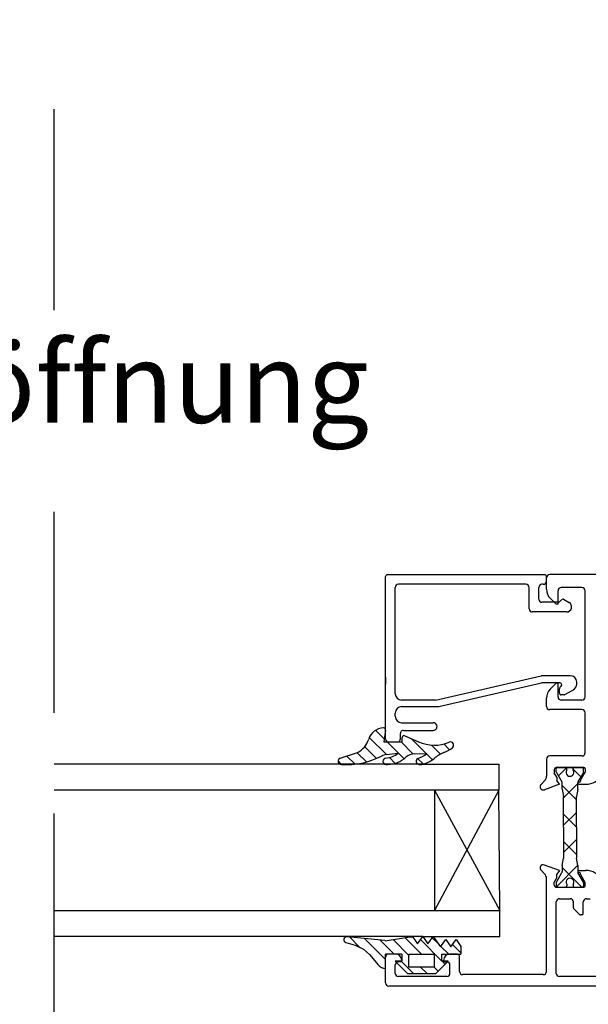
# Model space of a CAD drawing. Units: millimetres. Extents: x -6361 to -5479, y 3674 to 5465.
# Drawn here: x -5929 to -5858, y 4077 to 4199 of the extents above; entities that cross this region are included whole.
import ezdxf

# ---------------------------------------------------------------- set-up
doc = ezdxf.new("R2010")
doc.units = ezdxf.units.MM
doc.header["$MEASUREMENT"] = 0
doc.linetypes.add('RAND', pattern=[1.75, 0.5, -0.25, 0.5, -0.25, 0, -0.25])
doc.layers.add('FREI', color=7, linetype='Continuous')
doc.styles.get("Standard").update_dxf_attribs({"font": 'arial.ttf'})

# ---------------------------------------------------------------- blocks, each defined once
blk = doc.blocks.new('PRT1')
at = {"layer": 'FREI', "color": 7, "linetype": 'Continuous'}
for p, q in [((57.499797, 56.366857), (58.727935, 55.138718)), ((59.081887, 56.334921), (57.767935, 55.020969)), ((57.847935, 54.321662), (58.647935, 53.521662)), ((58.647935, 54.203913), (57.847935, 53.403913)), ((57.847935, 52.624606), (58.647935, 51.824606)), ((58.647935, 52.506857), (57.847935, 51.706857)), ((57.847935, 50.927549), (58.727935, 50.047549)), ((58.647935, 50.8098), (57.767935, 49.9298)), ((57.572762, 49.505666), (58.047935, 49.030493)), ((58.966207, 49.431016), (58.468499, 48.933309))]:
    blk.add_line(p, q, dxfattribs=at)

msp = doc.modelspace()

# ---------------------------------------------------------------- linework, layer by layer
at = {"linetype": 'RAND', "ltscale": 50}
msp.add_line((-5924.44, 3812.8), (-5924.44, 4199.33), dxfattribs=at)
at = {"layer": 'FREI', "color": 7, "linetype": 'Continuous'}
for p, q in [((-5883.25, 4109.89), (-5883.25, 4130.06)), ((-5863.48, 4130.3), (-5883.01, 4130.3)), ((-5863.24, 4129.5), (-5863.24, 4130.06)), ((-5863.24, 4128.49), (-5863.24, 4129.91)), ((-5823.24, 4130.31), (-5862.84, 4130.31)), ((-5882.05, 4115.49), (-5882.05, 4128.7)), ((-5865.8, 4129.1), (-5881.65, 4129.1)), ((-5865.4, 4126.06), (-5865.4, 4128.7)), ((-5864.2, 4127.26), (-5864.2, 4128.7)), ((-5863.64, 4129.1), (-5863.8, 4129.1)), ((-5858.84, 4128.71), (-5861.4, 4128.71)), ((-5861.8, 4126.63), (-5861.8, 4128.31)), ((-5858.44, 4115.11), (-5858.44, 4128.31)), ((-5861.67, 4126.86), (-5863.8, 4126.86)), ((-5862.04, 4126.63), (-5862.77, 4127.36)), ((-5861.8, 4126.63), (-5862.04, 4126.63)), ((-5861.67, 4126.86), (-5861.31, 4127.23)), ((-5861.11, 4127.25), (-5860.43, 4126.85)), ((-5860.75, 4125.66), (-5865, 4125.66)), ((-5877.05, 4114.69), (-5863.89, 4117.73)), ((-5860.28, 4117.73), (-5863.89, 4117.73)), ((-5876.61, 4113.89), (-5863.85, 4116.84)), ((-5863.48, 4116.85), (-5863.8, 4116.85)), ((-5861.58, 4116.85), (-5863.75, 4116.85)), ((-5862.04, 4116.79), (-5862.77, 4116.06)), ((-5861.8, 4116.79), (-5862.04, 4116.79)), ((-5861.8, 4115.11), (-5861.8, 4116.79)), ((-5861.41, 4116.44), (-5861.57, 4116.28)), ((-5859.47, 4116.69), (-5859.47, 4116.93)), ((-5861.64, 4115.59), (-5861.64, 4116.11)), ((-5861.06, 4115.35), (-5861.4, 4115.35)), ((-5860.94, 4115.38), (-5859.87, 4115.99)), ((-5877.05, 4114.69), (-5881.25, 4114.69)), ((-5863.24, 4113.91), (-5863.24, 4114.93)), ((-5858.84, 4114.71), (-5861.4, 4114.71)), ((-5882.05, 4112.69), (-5882.05, 4113.09)), ((-5881.25, 4113.89), (-5876.61, 4113.89)), ((-5881.17, 4113.89), (-5876.61, 4113.89)), ((-5858.84, 4113.51), (-5862.84, 4113.51)), ((-5858.44, 4108.15), (-5858.44, 4113.11)), ((-5881.25, 4111.89), (-5877.33, 4111.89)), ((-5883.42, 4109.88), (-5884.49, 4110.95)), ((-5883.26, 4110.97), (-5883.47, 4109.49)), ((-5881.41, 4109.89), (-5881.41, 4110.53)), ((-5881.01, 4110.93), (-5877.33, 4110.93)), ((-5880.86, 4110.27), (-5879.15, 4109.51)), ((-5883.15, 4107.92), (-5885.27, 4110.04)), ((-5883.47, 4109.49), (-5881.19, 4109.49)), ((-5880.94, 4107.4), (-5883.03, 4109.49)), ((-5882.85, 4109.49), (-5881.81, 4109.49)), ((-5879.84, 4108), (-5881.33, 4109.49)), ((-5881.19, 4109.49), (-5881.19, 4110.05)), ((-5878.2, 4108.06), (-5880.05, 4109.91)), ((-5876.42, 4107.97), (-5877.55, 4109.1)), ((-5875.28, 4108.53), (-5875.99, 4109.24)), ((-5888.89, 4107.47), (-5886.73, 4108.18)), ((-5885.63, 4107), (-5886.78, 4108.15)), ((-5884.37, 4107.44), (-5885.84, 4108.9)), ((-5883.12, 4107.92), (-5881.68, 4108.11)), ((-5879.65, 4108.02), (-5878.11, 4108.06)), ((-5877.42, 4107.28), (-5878.16, 4108.02)), ((-5878.76, 4106.71), (-5924.44, 4106.71)), ((-5888.71, 4106.69), (-5889.16, 4107.14)), ((-5887.05, 4106.72), (-5888.06, 4107.74)), ((-5882.07, 4106.83), (-5882.78, 4107.55)), ((-5878.59, 4106.75), (-5879.27, 4107.43)), ((-5878.76, 4106.71), (-5869.16, 4106.71)), ((-5869.16, 4106.71), (-5869.16, 4103.51)), ((-5863.24, 4107.35), (-5863.24, 4105.22)), ((-5858.84, 4107.75), (-5862.84, 4107.75)), ((-5862.28, 4106.07), (-5862.28, 4105.67)), ((-5862.28, 4106.07), (-5862.28, 4105.67)), ((-5861.96, 4105.12), (-5862.28, 4105.67)), ((-5861.96, 4105.12), (-5862.28, 4105.67)), ((-5858.6, 4106.31), (-5862.04, 4106.31)), ((-5862.04, 4106.31), (-5858.6, 4106.31)), ((-5862.02, 4105.79), (-5862.02, 4106.18)), ((-5862, 4105.71), (-5861.31, 4104.52)), ((-5861.86, 4106.34), (-5860.88, 4106.34)), ((-5860.72, 4105.96), (-5860.72, 4106.18)), ((-5859.92, 4105.96), (-5859.92, 4106.18)), ((-5859.76, 4106.34), (-5858.78, 4106.34)), ((-5858.64, 4105.71), (-5859.33, 4104.52)), ((-5859, 4104.74), (-5858.46, 4105.67)), ((-5859, 4104.74), (-5858.46, 4105.67)), ((-5858.62, 4105.79), (-5858.62, 4106.18)), ((-5858.44, 4106.15), (-5858.44, 4105.75)), ((-5858.44, 4106.15), (-5858.44, 4105.75)), ((-5863.47, 4104.66), (-5863.92, 4104.21)), ((-5863.47, 4104.66), (-5863.92, 4104.21)), ((-5861.64, 4104.23), (-5863.5, 4103.55)), ((-5861.64, 4104.23), (-5863.5, 4103.55)), ((-5861.96, 4105.12), (-5861.96, 4104.69)), ((-5861.96, 4105.12), (-5861.96, 4104.69)), ((-5861.64, 4104.23), (-5861.96, 4104.69)), ((-5861.64, 4104.23), (-5861.96, 4104.69)), ((-5861.28, 4103.62), (-5861.28, 4104.4)), ((-5859.36, 4103.62), (-5859.36, 4104.4)), ((-5859.16, 4104.47), (-5859.2, 4104.47)), ((-5859.16, 4104.47), (-5859.2, 4104.47)), ((-5859.2, 4104.23), (-5858.52, 4104.23)), ((-5859.2, 4104.23), (-5858.37, 4104.23)), ((-5859, 4104.74), (-5859, 4104.63)), ((-5859, 4104.74), (-5859, 4104.63)), ((-5869.16, 4103.51), (-5924.44, 4103.51)), ((-5877.16, 4103.51), (-5877.16, 4088.51)), ((-5877.16, 4103.51), (-5869.02, 4088.51)), ((-5869.16, 4103.51), (-5877.16, 4088.51)), ((-5869.02, 4088.51), (-5869.16, 4103.51)), ((-5861.28, 4103.62), (-5861.12, 4102.71)), ((-5859.36, 4103.62), (-5859.52, 4102.71)), ((-5861.12, 4098.9), (-5861.12, 4102.71)), ((-5859.52, 4098.9), (-5859.52, 4102.71)), ((-5861.12, 4098.9), (-5861.12, 4095.05)), ((-5859.52, 4098.9), (-5859.52, 4095.05)), ((-5861.28, 4094.14), (-5861.12, 4095.05)), ((-5859.36, 4094.14), (-5859.52, 4095.05)), ((-5863.47, 4093.08), (-5863.92, 4093.53)), ((-5863.47, 4093.08), (-5863.92, 4093.53)), ((-5861.64, 4093.51), (-5863.5, 4094.18)), ((-5861.64, 4093.51), (-5863.5, 4094.18)), ((-5862, 4092.05), (-5861.31, 4093.24)), ((-5861.64, 4093.51), (-5861.96, 4093.05)), ((-5861.64, 4093.51), (-5861.96, 4093.05)), ((-5861.28, 4094.14), (-5861.28, 4093.36)), ((-5859.36, 4094.14), (-5859.36, 4093.36)), ((-5858.64, 4092.05), (-5859.33, 4093.24)), ((-5859.2, 4093.51), (-5858.52, 4093.51)), ((-5859.2, 4093.51), (-5858.37, 4093.51)), ((-5859.16, 4093.27), (-5859.2, 4093.27)), ((-5859.16, 4093.27), (-5859.2, 4093.27)), ((-5859, 4093), (-5859, 4093.11)), ((-5859, 4093), (-5859, 4093.11)), ((-5863.24, 4090.39), (-5863.24, 4092.51)), ((-5863.24, 4090.19), (-5863.24, 4092.51)), ((-5861.96, 4092.62), (-5862.28, 4092.07)), ((-5861.96, 4092.62), (-5862.28, 4092.07)), ((-5862.28, 4091.67), (-5862.28, 4092.07)), ((-5862.28, 4091.67), (-5862.28, 4092.07)), ((-5862.02, 4091.97), (-5862.02, 4091.58)), ((-5861.96, 4092.62), (-5861.96, 4093.05)), ((-5861.96, 4092.62), (-5861.96, 4093.05)), ((-5859, 4093), (-5858.46, 4092.06)), ((-5859, 4093), (-5858.46, 4092.06)), ((-5858.62, 4091.97), (-5858.62, 4091.58)), ((-5858.44, 4091.59), (-5858.44, 4091.98)), ((-5858.44, 4091.59), (-5858.44, 4091.98)), ((-5862.04, 4091.43), (-5858.6, 4091.43)), ((-5862.04, 4091.43), (-5858.6, 4091.43)), ((-5861.86, 4091.42), (-5860.88, 4091.42)), ((-5860.72, 4091.79), (-5860.72, 4091.58)), ((-5859.92, 4091.79), (-5859.92, 4091.58)), ((-5859.76, 4091.42), (-5858.78, 4091.42)), ((-5863.24, 4080.95), (-5863.24, 4090.39)), ((-5862.04, 4080.71), (-5862.04, 4089.59)), ((-5861.64, 4089.99), (-5860.28, 4089.99)), ((-5859.88, 4088.85), (-5859.88, 4089.59)), ((-5858.68, 4088.15), (-5858.68, 4089.59)), ((-5858.28, 4089.99), (-5857.8, 4089.99)), ((-5924.44, 4088.51), (-5869.02, 4088.51)), ((-5869.02, 4085.31), (-5869.02, 4088.51)), ((-5859.13, 4088.03), (-5859.83, 4088.74)), ((-5858.84, 4087.99), (-5859.01, 4087.99)), ((-5878.62, 4085.31), (-5924.44, 4085.31)), ((-5888.2, 4084.55), (-5887.04, 4084.22)), ((-5883.36, 4084.78), (-5888.04, 4085.25)), ((-5886.4, 4083.9), (-5887.71, 4085.21)), ((-5883.24, 4082.44), (-5885.82, 4085.02)), ((-5882.19, 4083.09), (-5883.93, 4084.83)), ((-5883.04, 4084.79), (-5880.23, 4085.25)), ((-5880.3, 4082.9), (-5882.31, 4084.91)), ((-5880.37, 4084.67), (-5880.85, 4085.15)), ((-5878.79, 4083.09), (-5880.36, 4084.66)), ((-5880.23, 4085.25), (-5879.84, 4085.22)), ((-5879.84, 4085.22), (-5879.26, 4084.39)), ((-5879.26, 4084.39), (-5878.62, 4085.31)), ((-5876.28, 4082.27), (-5878.91, 4084.9)), ((-5878.62, 4085.31), (-5877.98, 4084.39)), ((-5878.62, 4085.31), (-5869.02, 4085.31)), ((-5877.98, 4084.39), (-5877.33, 4085.31)), ((-5876.67, 4084.36), (-5877.45, 4085.14)), ((-5877.33, 4085.31), (-5876.41, 4083.99)), ((-5876.41, 4083.99), (-5875.77, 4084.91)), ((-5875.77, 4084.91), (-5875.12, 4083.99)), ((-5875.12, 4083.99), (-5874.48, 4084.91)), ((-5874.48, 4084.91), (-5873.88, 4084.05)), ((-5887.04, 4084.22), (-5886, 4083.71)), ((-5886, 4083.71), (-5885.24, 4083.04)), ((-5875.4, 4083.09), (-5876.37, 4084.06)), ((-5873.88, 4083.27), (-5874.91, 4084.3)), ((-5873.88, 4084.05), (-5873.88, 4083.09)), ((-5885.24, 4083.04), (-5884.36, 4082)), ((-5881.24, 4083.09), (-5883.24, 4083.09)), ((-5883.24, 4081.32), (-5883.24, 4083.09)), ((-5883.24, 4079.51), (-5883.24, 4082.71)), ((-5882.04, 4083.11), (-5882.84, 4083.11)), ((-5881.24, 4082.21), (-5882.06, 4082.21)), ((-5882.06, 4082.21), (-5880.54, 4080.69)), ((-5881.4, 4082.15), (-5881.64, 4082.15)), ((-5879.79, 4080.69), (-5881.31, 4082.21)), ((-5881.24, 4083.09), (-5881.24, 4082.21)), ((-5880.36, 4081.49), (-5880.36, 4083.09)), ((-5880.36, 4083.09), (-5877.16, 4083.09)), ((-5877.16, 4081.49), (-5877.16, 4083.09)), ((-5876.98, 4080.69), (-5875.46, 4082.21)), ((-5876.28, 4083.09), (-5876.28, 4082.21)), ((-5876.28, 4083.09), (-5873.88, 4083.09)), ((-5875.46, 4082.21), (-5876.28, 4082.21)), ((-5875.84, 4081.83), (-5876.22, 4082.21)), ((-5875.88, 4082.15), (-5875.64, 4082.15)), ((-5874.44, 4083.11), (-5875.24, 4083.11)), ((-5874.04, 4080.95), (-5874.04, 4082.71)), ((-5884.36, 4082), (-5884.2, 4081.79)), ((-5884.36, 4082), (-5884.2, 4081.79)), ((-5882.04, 4080.71), (-5882.04, 4081.75)), ((-5877.16, 4081.49), (-5880.36, 4081.49)), ((-5878.09, 4080.69), (-5878.89, 4081.49)), ((-5876.69, 4080.98), (-5877.19, 4081.49)), ((-5875.24, 4080.71), (-5875.24, 4081.75)), ((-5875.64, 4080.31), (-5881.64, 4080.31)), ((-5880.54, 4080.69), (-5876.98, 4080.69)), ((-5863.64, 4080.55), (-5873.64, 4080.55)), ((-5854.04, 4080.31), (-5861.64, 4080.31)), ((-5852.84, 4079.11), (-5882.84, 4079.11))]:
    msp.add_line(p, q, dxfattribs=at)
for points in [[(-5883.25, 4117.55), (-5883.25, 4117.12)], [(-5883.25, 4117.12), (-5883.25, 4116.69)]]:
    msp.add_lwpolyline(points, dxfattribs=at)
for centre, radius, start, end in [((-5883.01, 4130.06), 0.24, 90, 180), ((-5863.48, 4130.06), 0.24, 0, 90), ((-5862.84, 4129.91), 0.4, 90, 180), ((-5881.65, 4128.7), 0.4, 90, 180), ((-5865.8, 4128.7), 0.4, 0, 90), ((-5863.8, 4128.7), 0.4, 90, 180), ((-5863.64, 4129.5), 0.4, 270, 0), ((-5861.4, 4128.31), 0.4, 90, 180), ((-5858.84, 4128.31), 0.4, 0, 90), ((-5861.64, 4128.49), 1.6, 180, 225), ((-5863.8, 4127.26), 0.4, 180, 270), ((-5861.19, 4127.11), 0.16, 60, 135), ((-5860.75, 4126.3), 0.64, 270, 60), ((-5865, 4126.06), 0.4, 180, 270), ((-5860.28, 4116.93), 0.801, 0, 90), ((-5863.75, 4116.45), 0.4, 90, 105), ((-5861.58, 4116.61), 0.24, 315, 90), ((-5860.28, 4116.69), 0.801, 300, 0), ((-5881.25, 4115.49), 0.801, 180, 270), ((-5861.64, 4114.93), 1.6, 135, 180), ((-5861.4, 4116.11), 0.24, 135, 180), ((-5861.4, 4115.59), 0.24, 180, 270), ((-5861.06, 4115.59), 0.24, 270, 300), ((-5862.84, 4113.91), 0.4, 180, 270), ((-5861.4, 4115.11), 0.4, 180, 270), ((-5858.84, 4115.11), 0.4, 270, 0), ((-5881.25, 4113.09), 0.801, 90, 180), ((-5881.25, 4112.69), 0.801, 180, 269.9994), ((-5858.84, 4113.11), 0.4, 0, 90), ((-5877.33, 4111.41), 0.48, 0, 89.9994), ((-5883.43, 4109.25), 2, 92.1163, 163.1308), ((-5883.5, 4111.01), 0.24, 352, 92.1163), ((-5881.01, 4110.53), 0.4, 89.9994, 180), ((-5880.95, 4110.05), 0.24, 65.9186, 180), ((-5877.33, 4111.41), 0.48, 269.9994, 0), ((-5887.98, 4110.63), 2.75, 296.9592, 343.1308), ((-5882.85, 4109.89), 0.4, 180, 269.9994), ((-5881.81, 4109.89), 0.4, 269.9994, 0), ((-5877.19, 4113.89), 4.8, 245.9186, 292.6199), ((-5875.19, 4109.09), 0.4, 308.9728, 112.6199), ((-5883, 4106.29), 1.63, 94, 117.8382), ((-5883.42, 4110.14), 2.67, 273.9554, 310.7565), ((-5879.61, 4106.37), 1.64, 91.5705, 132.2246), ((-5880.12, 4110.4), 3.08, 286.7487, 310.6558), ((-5874.44, 4104.17), 4.29, 111.3536, 130.2576), ((-5877.46, 4111.89), 4, 291.3536, 308.9728), ((-5858.84, 4108.15), 0.4, 270, 0), ((-5888.76, 4107.09), 0.4, 108.3996, 273.6856), ((-5888.07, 4115.89), 9.22, 265.8763, 297.8736), ((-5883.18, 4107.08), 0.394, 97.421, 268.3301), ((-5883.09, 4107.21), 0.534, 259.201, 280.799), ((-5883.09, 4107.21), 0.534, 259.201, 280.799), ((-5883.05, 4110.17), 3.48, 270.9045, 312.2246), ((-5879.06, 4107.09), 0.394, 116.5112, 268.3301), ((-5878.94, 4107.52), 0.833, 261.0586, 282.6566), ((-5878.94, 4107.52), 0.833, 261.0586, 282.6566), ((-5879.36, 4109.97), 3.32, 280.4026, 310.2576), ((-5862.84, 4107.35), 0.4, 90, 180), ((-5862.04, 4106.07), 0.24, 90, 180), ((-5862.04, 4106.07), 0.24, 90, 180), ((-5861.86, 4106.18), 0.16, 90, 180), ((-5861.86, 4105.79), 0.16, 180, 210), ((-5860.88, 4106.18), 0.16, 0, 90), ((-5860.32, 4105.7), 0.48, 146.4427, 33.5573), ((-5859.76, 4106.18), 0.16, 90, 180), ((-5858.78, 4106.18), 0.16, 0, 90), ((-5858.78, 4105.79), 0.16, 330, 0), ((-5858.6, 4106.15), 0.16, 0, 90), ((-5858.6, 4106.15), 0.16, 0, 90), ((-5858.6, 4105.75), 0.16, 330, 0), ((-5858.6, 4105.75), 0.16, 330, 0), ((-5858.37, 4106.63), 2.4, 270, 330), ((-5863.64, 4103.93), 0.4, 135, 290), ((-5863.64, 4103.93), 0.4, 135, 290), ((-5864.04, 4105.22), 0.8, 315, 0), ((-5864.04, 4105.22), 0.8, 315, 0), ((-5861.52, 4104.4), 0.24, 0, 30), ((-5859.12, 4104.4), 0.24, 150, 180), ((-5859.2, 4104.35), 0.12, 90, 270), ((-5859.2, 4104.35), 0.12, 90, 270), ((-5859.16, 4104.63), 0.16, 270, 0), ((-5859.16, 4104.63), 0.16, 270, 0), ((-5863.64, 4093.81), 0.4, 70, 225), ((-5863.64, 4093.81), 0.4, 70, 225), ((-5861.52, 4093.36), 0.24, 330, 0), ((-5859.12, 4093.36), 0.24, 180, 210), ((-5859.2, 4093.39), 0.12, 90, 270), ((-5859.2, 4093.39), 0.12, 90, 270), ((-5859.16, 4093.11), 0.16, 0, 90), ((-5859.16, 4093.11), 0.16, 0, 90), ((-5858.37, 4091.11), 2.4, 30, 90), ((-5864.04, 4092.51), 0.8, 0, 45), ((-5864.04, 4092.51), 0.8, 0, 45), ((-5861.86, 4091.97), 0.16, 150, 180), ((-5860.32, 4092.06), 0.48, 326.4427, 213.5573), ((-5858.78, 4091.97), 0.16, 0, 30), ((-5858.6, 4091.98), 0.16, 0, 30), ((-5858.6, 4091.98), 0.16, 0, 30), ((-5862.04, 4091.67), 0.24, 180, 270), ((-5862.04, 4091.67), 0.24, 180, 270), ((-5861.86, 4091.58), 0.16, 180, 270), ((-5860.88, 4091.58), 0.16, 270, 0), ((-5859.76, 4091.58), 0.16, 180, 270), ((-5858.78, 4091.58), 0.16, 270, 0), ((-5858.6, 4091.59), 0.16, 270, 0), ((-5858.6, 4091.59), 0.16, 270, 0), ((-5861.64, 4089.59), 0.4, 90, 180), ((-5860.28, 4089.59), 0.4, 0, 90), ((-5858.28, 4089.59), 0.4, 90, 180), ((-5859.72, 4088.85), 0.16, 180, 225), ((-5859.01, 4088.15), 0.16, 225, 270), ((-5858.84, 4088.15), 0.16, 270, 0), ((-5888.08, 4084.89), 0.36, 84.239, 250), ((-5883.24, 4085.97), 1.2, 264.239, 279.3289), ((-5882.84, 4082.71), 0.4, 90, 180), ((-5882.04, 4082.31), 0.8, 0, 90), ((-5881.64, 4081.75), 0.4, 90, 180), ((-5881.4, 4082.31), 0.16, 270, 0), ((-5875.24, 4082.31), 0.8, 90, 180), ((-5875.88, 4082.31), 0.16, 180, 270), ((-5875.64, 4081.75), 0.4, 0, 90), ((-5874.44, 4082.71), 0.4, 0, 90), ((-5883.24, 4082.52), 1.2, 217.0962, 270.0642), ((-5873.64, 4080.95), 0.4, 180, 270), ((-5863.64, 4080.95), 0.4, 270, 0), ((-5881.64, 4080.71), 0.4, 180, 270), ((-5875.64, 4080.71), 0.4, 270, 0), ((-5861.64, 4080.71), 0.4, 180, 270), ((-5882.84, 4079.51), 0.4, 180, 270)]:
    msp.add_arc(centre, radius, start, end, dxfattribs=at)
msp.add_point((-5883.19, 4109.49), dxfattribs=at)
msp.add_point((-5883.19, 4109.49), dxfattribs=at)

# ---------------------------------------------------------------- block references
at = {"layer": 'FREI', "xscale": 2, "yscale": 2, "zscale": 2, "rotation": 180}
msp.add_blockref('PRT1', (-5743.83, 4204.15), dxfattribs=at)

# ---------------------------------------------------------------- texts
at = {"color": 0, "insert": (-5982.84, 4159.19), "char_height": 10, "width": 180.2655, "attachment_point": 1}
msp.add_mtext('Fensteröffnung', dxfattribs=at)

doc.saveas('drawing.dxf')
